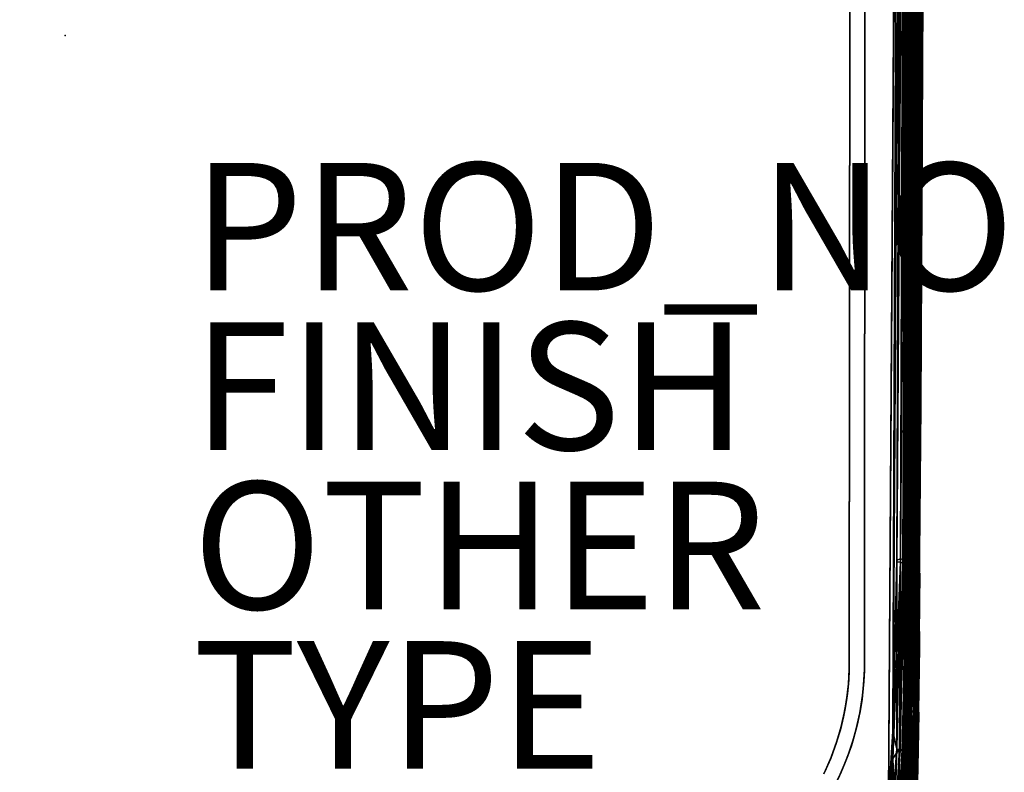
# Model space of a CAD drawing. Units: inches. Extents: x -13.2 to 14.7, y -17.6 to 17.8.
# Drawn here: x -0.7 to 14.7, y -11.6 to 0.2 of the extents above; entities that cross this region are included whole.
import ezdxf

# ---------------------------------------------------------------- set-up
doc = ezdxf.new("R2010")
doc.units = ezdxf.units.IN
doc.header["$MEASUREMENT"] = 0
for name, color, linetype in [('SEAT', 5, 'Continuous'), ('SEAT-FINISH', 7, 'Continuous'), ('SEAT-OTHER', 7, 'Continuous'), ('SEAT-PLINTH', 5, 'Continuous'), ('SEAT-PROD_NO', 7, 'Continuous'), ('SEAT-SEAT', 5, 'Continuous'), ('SEAT-TYPE', 7, 'Continuous')]:
    doc.layers.add(name, color=color, linetype=linetype)
doc.styles.get("Standard").update_dxf_attribs({"font": 'arial.ttf'})

msp = doc.modelspace()

# ---------------------------------------------------------------- linework, layer by layer
at = {"layer": 'SEAT'}
msp.add_point((0, 0), dxfattribs=at)
at = {"layer": 'SEAT-PLINTH'}
for points, invisible_edges in [([(12.295, -9.94, 0), (12.31, 9.922, 7.795), (12.309, 9.939, 0)], 3), ([(12.309, 9.939, 0), (12.546, 9.927, 0), (12.295, -9.94, 0)], 3), ([(12.295, -9.94, 0), (12.546, 9.927, 0), (12.531, -9.963, 0)], 13), ([(12.295, -9.956, 7.795), (12.31, 9.922, 7.795), (12.295, -9.94, 0)], 14), ([(12.531, -9.945, 7.795), (12.31, 9.922, 7.795), (12.295, -9.956, 7.795)], 13), ([(12.545, 9.946, 7.795), (12.31, 9.922, 7.795), (12.531, -9.945, 7.795)], 3), ([(12.531, -9.945, 7.795), (12.546, 9.927, 0), (12.545, 9.946, 7.795)], 3), ([(12.531, -9.963, 0), (12.546, 9.927, 0), (12.531, -9.945, 7.795)], 14), ([(12.295, -9.956, 7.795), (12.295, -9.94, 0), (12.283, -10.168, 0)], 1), ([(12.295, -9.94, 0), (12.523, -10.13, 0), (12.283, -10.168, 0)], 3), ([(12.295, -9.956, 7.795), (12.283, -10.168, 0), (12.287, -10.114, 7.795)], 2), ([(12.519, -10.187, 7.795), (12.295, -9.956, 7.795), (12.287, -10.114, 7.795)], 13), ([(12.295, -9.94, 0), (12.531, -9.963, 0), (12.523, -10.13, 0)], 13), ([(12.531, -9.945, 7.795), (12.295, -9.956, 7.795), (12.519, -10.187, 7.795)], 3), ([(12.519, -10.187, 7.795), (12.531, -9.963, 0), (12.531, -9.945, 7.795)], 2), ([(12.519, -10.187, 7.795), (12.523, -10.13, 0), (12.531, -9.963, 0)], 1), ([(12.283, -10.168, 0), (12.502, -10.351, 0), (12.253, -10.43, 0)], 3), ([(12.287, -10.114, 7.795), (12.283, -10.168, 0), (12.268, -10.323, 7.795)], 1), ([(12.519, -10.187, 7.795), (12.287, -10.114, 7.795), (12.268, -10.323, 7.795)], 13), ([(12.519, -10.187, 7.795), (12.268, -10.323, 7.795), (12.495, -10.408, 7.795)], 3), ([(12.283, -10.168, 0), (12.523, -10.13, 0), (12.502, -10.351, 0)], 13), ([(12.495, -10.408, 7.795), (12.502, -10.351, 0), (12.519, -10.187, 7.795)], 1), ([(12.519, -10.187, 7.795), (12.502, -10.351, 0), (12.523, -10.13, 0)], 12), ([(12.464, -10.602, 7.795), (12.268, -10.323, 7.795), (12.227, -10.583, 7.795)], 13), ([(12.495, -10.408, 7.795), (12.268, -10.323, 7.795), (12.464, -10.602, 7.795)], 3), ([(12.253, -10.43, 0), (12.418, -10.819, 0), (12.206, -10.688, 0)], 3), ([(12.253, -10.43, 0), (12.502, -10.351, 0), (12.46, -10.626, 0)], 13), ([(12.253, -10.43, 0), (12.46, -10.626, 0), (12.418, -10.819, 0)], 13), ([(12.464, -10.602, 7.795), (12.502, -10.351, 0), (12.495, -10.408, 7.795)], 2), ([(12.405, -10.874, 7.795), (12.227, -10.583, 7.795), (12.17, -10.84, 7.795)], 13), ([(12.464, -10.602, 7.795), (12.227, -10.583, 7.795), (12.405, -10.874, 7.795)], 3), ([(12.405, -10.874, 7.795), (12.418, -10.819, 0), (12.46, -10.626, 0)], 1), ([(12.206, -10.688, 0), (12.361, -11.033, 0), (12.155, -10.891, 0)], 3), ([(12.17, -10.84, 7.795), (12.206, -10.688, 0), (12.155, -10.891, 0)], 12), ([(12.206, -10.688, 0), (12.418, -10.819, 0), (12.361, -11.033, 0)], 13), ([(12.327, -11.143, 7.795), (12.17, -10.84, 7.795), (12.095, -11.091, 7.795)], 13), ([(12.17, -10.84, 7.795), (12.155, -10.891, 0), (12.102, -11.069, 0)], 1), ([(12.155, -10.891, 0), (12.273, -11.298, 0), (12.102, -11.069, 0)], 3), ([(12.155, -10.891, 0), (12.361, -11.033, 0), (12.273, -11.298, 0)], 13), ([(12.405, -10.874, 7.795), (12.17, -10.84, 7.795), (12.327, -11.143, 7.795)], 3), ([(12.405, -10.874, 7.795), (12.361, -11.033, 0), (12.418, -10.819, 0)], 12), ([(12.232, -11.404, 7.795), (12.095, -11.091, 7.795), (12.004, -11.338, 7.795)], 13), ([(12.102, -11.069, 0), (12.167, -11.556, 0), (12.012, -11.317, 0)], 3), ([(12.327, -11.143, 7.795), (12.095, -11.091, 7.795), (12.232, -11.404, 7.795)], 3), ([(12.102, -11.069, 0), (12.273, -11.298, 0), (12.167, -11.556, 0)], 13), ([(12.119, -11.66, 7.795), (12.004, -11.338, 7.795), (11.896, -11.578, 7.795)], 13), ([(12.012, -11.317, 0), (12.045, -11.806, 0), (11.906, -11.557, 0)], 3), ([(12.232, -11.404, 7.795), (12.004, -11.338, 7.795), (12.119, -11.66, 7.795)], 3), ([(12.012, -11.317, 0), (12.167, -11.556, 0), (12.045, -11.806, 0)], 13)]:
    msp.add_3dface(points, dxfattribs=dict(at, invisible_edges=invisible_edges))
for points in [[(12.268, -10.323, 7.795), (12.283, -10.168, 0), (12.253, -10.43, 0)], [(12.268, -10.323, 7.795), (12.253, -10.43, 0), (12.227, -10.583, 7.795)], [(12.227, -10.583, 7.795), (12.253, -10.43, 0), (12.206, -10.688, 0)], [(12.464, -10.602, 7.795), (12.46, -10.626, 0), (12.502, -10.351, 0)], [(12.227, -10.583, 7.795), (12.206, -10.688, 0), (12.17, -10.84, 7.795)], [(12.405, -10.874, 7.795), (12.46, -10.626, 0), (12.464, -10.602, 7.795)], [(12.17, -10.84, 7.795), (12.102, -11.069, 0), (12.095, -11.091, 7.795)], [(12.327, -11.143, 7.795), (12.361, -11.033, 0), (12.405, -10.874, 7.795)], [(12.095, -11.091, 7.795), (12.012, -11.317, 0), (12.004, -11.338, 7.795)], [(12.095, -11.091, 7.795), (12.102, -11.069, 0), (12.012, -11.317, 0)], [(12.327, -11.143, 7.795), (12.273, -11.298, 0), (12.361, -11.033, 0)], [(12.232, -11.404, 7.795), (12.273, -11.298, 0), (12.327, -11.143, 7.795)], [(12.004, -11.338, 7.795), (11.906, -11.557, 0), (11.896, -11.578, 7.795)], [(12.004, -11.338, 7.795), (12.012, -11.317, 0), (11.906, -11.557, 0)], [(12.119, -11.66, 7.795), (12.167, -11.556, 0), (12.232, -11.404, 7.795)], [(12.232, -11.404, 7.795), (12.167, -11.556, 0), (12.273, -11.298, 0)], [(12.119, -11.66, 7.795), (12.045, -11.806, 0), (12.167, -11.556, 0)]]:
    msp.add_3dface(points, dxfattribs=at)
at = {"layer": 'SEAT-SEAT'}
for points, invisible_edges in [([(-10.467, 9.708, 16.915), (-10.596, -9.62, 16.915), (10.027, 15.243, 16.915)], 15), ([(-10.232, -11.11, 16.915), (10.027, 15.243, 16.915), (-10.596, -9.62, 16.915)], 15), ([(-7.871, -14.181, 16.914), (10.027, 15.243, 16.915), (-10.232, -11.11, 16.915)], 15), ([(-6.028, -14.809, 16.915), (10.027, 15.243, 16.915), (-7.871, -14.181, 16.914)], 15), ([(10.027, 15.243, 16.915), (-6.028, -14.809, 16.915), (10.771, -14.986, 16.915)], 15), ([(12.975, 10.577, 16.915), (10.027, 15.243, 16.915), (12.91, -11.995, 16.915)], 15), ([(12.91, -11.995, 16.915), (10.027, 15.243, 16.915), (10.771, -14.986, 16.915)], 15), ([(12.977, 10.502, 7.861), (13.068, 12.061, 7.862), (12.909, -11.949, 7.861)], 12), ([(13.066, 12.042, 16.914), (12.975, 10.577, 16.915), (12.91, -11.995, 16.915)], 2), ([(-10.472, 9.972, 7.861), (12.977, 10.502, 7.861), (10.66, -15.063, 7.861)], 15), ([(12.977, 10.502, 7.861), (12.909, -11.949, 7.861), (10.66, -15.063, 7.861)], 15), ([(10.66, -15.063, 7.861), (-10.596, -9.539, 7.861), (-10.472, 9.972, 7.861)], 15), ([(13.246, 8.473, 16.893), (13.158, -8.15, 16.893), (13.254, 5.93, 16.884)], 1), ([(13.158, -8.15, 16.893), (13.246, 8.473, 16.893), (13.21, 8.43, 16.901)], 1), ([(13.271, 6.04, 16.803), (13.209, -5.728, 16.803), (13.264, 5.878, 16.781)], 1), ([(13.209, -5.728, 16.803), (13.271, 6.04, 16.803), (13.277, 5.962, 16.829)], 1), ([(13.328, 5.876, 7.922), (13.349, 6.031, 7.935), (13.287, -5.722, 7.935)], 2), ([(13.367, 5.973, 7.95), (13.287, -5.722, 7.935), (13.349, 6.031, 7.935)], 2), ([(13.439, 6.049, 16.734), (13.377, -5.737, 16.734), (13.449, 5.959, 16.711)], 1), ([(13.377, -5.737, 16.734), (13.439, 6.049, 16.734), (13.427, 5.926, 16.755)], 1), ([(13.466, 6.057, 16.599), (13.404, -5.742, 16.599), (13.472, 5.926, 16.478)], 1), ([(13.404, -5.742, 16.599), (13.466, 6.057, 16.599), (13.458, 5.965, 16.672)], 1), ([(13.262, 5.895, 16.772), (13.264, 5.878, 16.781), (13.199, -5.851, 16.771)], 2), ([(13.209, -5.728, 16.803), (13.199, -5.851, 16.771), (13.264, 5.878, 16.781)], 2), ([(13.281, 5.889, 16.797), (13.268, 5.87, 16.779), (13.206, -5.871, 16.779)], 12), ([(13.206, -5.871, 16.779), (13.219, -5.898, 16.797), (13.281, 5.889, 16.797)], 12), ([(13.209, -5.728, 16.803), (13.277, 5.962, 16.829), (13.215, -5.759, 16.829)], 2), ([(13.217, -5.731, 16.854), (13.215, -5.759, 16.829), (13.277, 5.962, 16.829)], 2), ([(13.328, 5.876, 7.922), (13.266, -5.88, 7.922), (13.246, -5.725, 7.911)], 1), ([(13.266, -5.88, 7.922), (13.328, 5.876, 7.922), (13.287, -5.722, 7.935)], 1), ([(13.292, -5.685, 16.835), (13.307, -5.869, 16.824), (13.369, 5.878, 16.824)], 2), ([(13.323, -5.812, 16.81), (13.369, 5.878, 16.824), (13.307, -5.869, 16.824)], 2), ([(13.338, -5.762, 7.983), (13.414, 5.918, 8.001), (13.352, -5.811, 8.001)], 2), ([(13.414, 5.889, 16.775), (13.4, 5.959, 16.793), (13.339, -5.762, 16.793)], 2), ([(13.385, 5.921, 16.81), (13.339, -5.762, 16.793), (13.4, 5.959, 16.793)], 2), ([(13.339, -5.762, 16.793), (13.352, -5.891, 16.775), (13.414, 5.889, 16.775)], 2), ([(13.365, -5.762, 8.021), (13.352, -5.811, 8.001), (13.414, 5.918, 8.001)], 2), ([(13.365, -5.807, 16.755), (13.414, 5.889, 16.775), (13.352, -5.891, 16.775)], 2), ([(13.427, 5.975, 8.021), (13.365, -5.762, 8.021), (13.414, 5.918, 8.001)], 1), ([(13.365, -5.762, 8.021), (13.427, 5.975, 8.021), (13.439, 5.969, 8.042)], 1), ([(13.387, -5.755, 16.711), (13.396, -5.769, 16.672), (13.458, 5.965, 16.672)], 2), ([(13.404, -5.742, 16.599), (13.458, 5.965, 16.672), (13.396, -5.769, 16.672)], 2), ([(13.41, -5.809, 16.478), (13.472, 5.926, 16.478), (13.404, -5.742, 16.599)], 1), ([(13.404, -5.771, 8.177), (13.472, 5.926, 8.298), (13.41, -5.814, 8.298)], 2), ([(13.477, 5.888, 8.484), (13.41, -5.814, 8.298), (13.472, 5.926, 8.298)], 2), ([(13.472, 5.926, 16.478), (13.41, -5.809, 16.478), (13.415, -5.81, 16.293)], 1), ([(13.477, 5.888, 8.484), (13.414, -5.892, 8.485), (13.41, -5.814, 8.298)], 1), ([(13.414, -5.892, 8.485), (13.477, 5.888, 8.484), (13.419, -5.811, 8.795)], 3), ([(13.415, -5.81, 16.293), (13.477, 5.917, 16.291), (13.472, 5.926, 16.478)], 1), ([(13.477, 5.917, 16.291), (13.415, -5.81, 16.293), (13.48, 5.895, 15.979)], 3), ([(13.415, -5.81, 16.293), (13.418, -5.892, 15.978), (13.48, 5.895, 15.979)], 14), ([(13.483, 5.895, 15.478), (13.48, 5.895, 15.979), (13.418, -5.892, 15.978)], 15), ([(13.418, -5.892, 15.978), (13.421, -5.894, 15.474), (13.483, 5.895, 15.478)], 15), ([(13.477, 5.888, 8.484), (13.481, 5.924, 8.798), (13.419, -5.811, 8.795)], 14), ([(13.421, -5.816, 9.294), (13.419, -5.811, 8.795), (13.481, 5.924, 8.798)], 15), ([(13.421, -5.894, 15.474), (13.424, -5.892, 14.342), (13.486, 5.966, 14.707)], 15), ([(13.486, 5.966, 14.707), (13.483, 5.895, 15.478), (13.421, -5.894, 15.474)], 15), ([(13.481, 5.924, 8.798), (13.483, 5.925, 9.301), (13.421, -5.816, 9.294)], 15), ([(13.423, -5.817, 10.041), (13.421, -5.816, 9.294), (13.483, 5.925, 9.301)], 15), ([(13.483, 5.925, 9.301), (13.486, 5.918, 10.356), (13.423, -5.817, 10.041)], 15), ([(13.425, -5.817, 11.627), (13.423, -5.817, 10.041), (13.486, 5.918, 10.356)], 15), ([(13.424, -5.892, 14.342), (13.487, 5.954, 13.025), (13.486, 5.966, 14.707)], 15), ([(13.424, -5.892, 14.342), (13.425, -5.817, 11.627), (13.487, 5.954, 13.025)], 15), ([(13.486, 5.918, 10.356), (13.487, 5.954, 13.025), (13.425, -5.817, 11.627)], 15), ([(13.185, -9.293, 16.802), (13.176, -9.273, 16.771), (13.199, -5.851, 16.771)], 12), ([(13.199, -5.851, 16.771), (13.209, -5.728, 16.803), (13.185, -9.293, 16.802)], 14), ([(13.192, -9.293, 16.828), (13.185, -9.293, 16.802), (13.209, -5.728, 16.803)], 2), ([(13.336, -9.29, 16.765), (13.354, -9.295, 16.733), (13.377, -5.737, 16.734)], 2), ([(13.387, -5.755, 16.711), (13.377, -5.737, 16.734), (13.354, -9.295, 16.733)], 2), ([(13.354, -9.295, 16.733), (13.364, -9.293, 16.711), (13.387, -5.755, 16.711)], 2), ([(13.396, -5.769, 16.672), (13.387, -5.755, 16.711), (13.364, -9.293, 16.711)], 2), ([(13.396, -5.769, 8.104), (13.373, -9.298, 8.105), (13.364, -9.293, 8.065)], 1), ([(13.373, -9.298, 16.671), (13.38, -9.3, 16.597), (13.404, -5.742, 16.599)], 2), ([(13.373, -9.298, 8.105), (13.396, -5.769, 8.104), (13.404, -5.771, 8.177)], 1), ([(13.404, -5.771, 8.177), (13.38, -9.3, 8.179), (13.373, -9.298, 8.105)], 1), ([(13.41, -5.809, 16.478), (13.404, -5.742, 16.599), (13.38, -9.3, 16.597)], 2), ([(13.38, -9.3, 8.179), (13.404, -5.771, 8.177), (13.41, -5.814, 8.298)], 1), ([(13.38, -9.3, 16.597), (13.387, -9.302, 16.474), (13.41, -5.809, 16.478)], 2), ([(13.41, -5.814, 8.298), (13.387, -9.303, 8.302), (13.38, -9.3, 8.179)], 1), ([(13.415, -5.81, 16.293), (13.41, -5.809, 16.478), (13.387, -9.302, 16.474)], 2), ([(13.387, -9.302, 16.474), (13.392, -9.299, 16.286), (13.415, -5.81, 16.293)], 2), ([(13.387, -9.303, 8.302), (13.41, -5.814, 8.298), (13.414, -5.892, 8.485)], 1), ([(13.418, -5.892, 15.978), (13.415, -5.81, 16.293), (13.392, -9.299, 16.286)], 14), ([(13.419, -5.811, 8.795), (13.403, -8.436, 8.92), (13.392, -9.395, 8.538)], 13), ([(13.392, -9.395, 8.538), (13.414, -5.892, 8.485), (13.419, -5.811, 8.795)], 13), ([(13.423, -5.817, 10.041), (13.401, -9.307, 10.767), (13.403, -8.436, 8.92)], 15), ([(13.401, -9.307, 10.767), (13.423, -5.817, 10.041), (13.425, -5.817, 11.627)], 15), ([(13.401, -9.303, 14.021), (13.425, -5.817, 11.627), (13.424, -5.892, 14.342)], 15), ([(13.425, -5.817, 11.627), (13.401, -9.303, 14.021), (13.401, -9.307, 10.767)], 15), ([(13.403, -8.436, 8.92), (13.419, -5.811, 8.795), (13.421, -5.816, 9.294)], 15), ([(13.403, -8.436, 8.92), (13.421, -5.816, 9.294), (13.423, -5.817, 10.041)], 15), ([(13.219, -5.898, 16.797), (13.206, -5.871, 16.779), (13.186, -9.347, 16.784)], 12), ([(13.236, -5.914, 16.818), (13.219, -5.898, 16.797), (13.186, -9.347, 16.784)], 2), ([(13.414, -5.892, 8.485), (13.392, -9.395, 8.538), (13.387, -9.303, 8.302)], 1), ([(13.392, -9.299, 16.286), (13.395, -9.388, 15.894), (13.418, -5.892, 15.978)], 14), ([(13.421, -5.894, 15.474), (13.418, -5.892, 15.978), (13.395, -9.388, 15.894)], 15), ([(13.395, -9.388, 15.894), (13.405, -8.547, 15.275), (13.421, -5.894, 15.474)], 15), ([(13.424, -5.892, 14.342), (13.405, -8.547, 15.275), (13.401, -9.303, 14.021)], 15), ([(13.424, -5.892, 14.342), (13.421, -5.894, 15.474), (13.405, -8.547, 15.275)], 15), ([(13.091, -11.213, 16.901), (13.126, -11.211, 16.893), (13.158, -8.15, 16.893)], 2), ([(13.17, -9.251, 16.884), (13.158, -8.15, 16.893), (13.126, -11.211, 16.893)], 2), ([(13.403, -8.436, 8.92), (13.396, -9.591, 9.498), (13.392, -9.395, 8.538)], 1), ([(13.396, -9.591, 9.498), (13.403, -8.436, 8.92), (13.401, -9.307, 10.767)], 15), ([(13.395, -9.388, 15.894), (13.401, -9.303, 14.021), (13.405, -8.547, 15.275)], 15), ([(13.126, -11.211, 16.893), (13.147, -11.211, 16.884), (13.17, -9.251, 16.884)], 2), ([(13.185, -9.263, 16.872), (13.17, -9.251, 16.884), (13.147, -11.211, 16.884)], 2), ([(13.186, -9.347, 16.784), (13.176, -9.273, 16.771), (13.162, -10.578, 16.771)], 12), ([(13.162, -10.578, 16.771), (13.196, -10.584, 16.814), (13.186, -9.347, 16.784)], 12), ([(13.171, -10.606, 16.872), (13.179, -10.607, 16.854), (13.193, -9.286, 16.854)], 2), ([(13.192, -9.293, 16.828), (13.193, -9.286, 16.854), (13.179, -10.607, 16.854)], 2), ([(13.254, -9.275, 7.929), (13.24, -10.605, 7.929), (13.198, -10.601, 7.906)], 1), ([(13.24, -10.605, 7.929), (13.254, -9.275, 7.929), (13.291, -9.286, 7.958)], 1), ([(13.291, -9.286, 7.958), (13.276, -10.609, 7.957), (13.24, -10.605, 7.929)], 1), ([(13.276, -10.609, 7.957), (13.291, -9.286, 7.958), (13.322, -9.287, 7.992)], 1), ([(13.322, -9.287, 7.992), (13.308, -10.613, 7.991), (13.276, -10.609, 7.957)], 1), ([(13.308, -10.613, 7.991), (13.322, -9.287, 7.992), (13.348, -9.29, 8.031)], 1), ([(13.348, -9.29, 8.031), (13.333, -10.615, 8.031), (13.308, -10.613, 7.991)], 1), ([(13.333, -10.615, 8.031), (13.348, -9.29, 8.031), (13.364, -9.293, 8.065)], 1), ([(13.349, -10.618, 16.711), (13.358, -10.619, 16.671), (13.373, -9.298, 16.671)], 2), ([(13.373, -9.298, 8.105), (13.358, -10.619, 8.105), (13.349, -10.618, 8.065)], 1), ([(13.358, -10.619, 8.105), (13.373, -9.298, 8.105), (13.38, -9.3, 8.179)], 1), ([(13.38, -9.3, 16.597), (13.373, -9.298, 16.671), (13.358, -10.619, 16.671)], 2), ([(13.358, -10.619, 16.671), (13.366, -10.619, 16.599), (13.38, -9.3, 16.597)], 2), ([(13.387, -9.302, 16.474), (13.38, -9.3, 16.597), (13.366, -10.619, 16.599)], 2), ([(13.392, -9.395, 8.538), (13.379, -10.605, 8.559), (13.368, -10.599, 8.207)], 1), ([(13.374, -10.607, 16.419), (13.382, -10.61, 15.855), (13.395, -9.388, 15.894)], 2), ([(13.379, -10.605, 8.559), (13.392, -9.395, 8.538), (13.396, -9.591, 9.498)], 1), ([(13.401, -9.303, 14.021), (13.395, -9.388, 15.894), (13.382, -10.61, 15.855)], 15), ([(13.382, -10.61, 15.855), (13.386, -10.636, 14.41), (13.401, -9.303, 14.021)], 15), ([(13.384, -10.613, 9.496), (13.396, -9.591, 9.498), (13.401, -9.307, 10.767)], 15), ([(13.401, -9.307, 10.767), (13.387, -10.62, 11.679), (13.384, -10.613, 9.496)], 15), ([(13.401, -9.303, 14.021), (13.386, -10.636, 14.41), (13.387, -10.62, 11.679)], 15), ([(13.387, -10.62, 11.679), (13.401, -9.307, 10.767), (13.401, -9.303, 14.021)], 15), ([(-10.596, -9.539, 7.861), (10.66, -15.063, 7.861), (-10.246, -11.077, 7.862)], 15), ([(13.396, -9.591, 9.498), (13.384, -10.613, 9.496), (13.379, -10.605, 8.559)], 1), ([(13.162, -10.578, 16.771), (13.177, -10.591, 16.824), (13.163, -11.446, 16.824)], 2), ([(13.164, -11.454, 16.854), (13.163, -11.446, 16.824), (13.177, -10.591, 16.824)], 2), ([(13.24, -10.605, 7.929), (13.225, -11.457, 7.929), (13.184, -11.452, 7.906)], 1), ([(13.225, -11.457, 7.929), (13.24, -10.605, 7.929), (13.276, -10.609, 7.957)], 1), ([(13.276, -10.609, 7.957), (13.262, -11.461, 7.957), (13.225, -11.457, 7.929)], 1), ([(13.262, -11.461, 7.957), (13.276, -10.609, 7.957), (13.308, -10.613, 7.991)], 1), ([(13.308, -10.613, 7.991), (13.293, -11.464, 7.991), (13.262, -11.461, 7.957)], 1), ([(13.293, -11.464, 7.991), (13.308, -10.613, 7.991), (13.333, -10.615, 8.031)], 1), ([(13.333, -10.615, 8.031), (13.319, -11.467, 8.031), (13.293, -11.464, 7.991)], 1), ([(13.319, -11.467, 8.031), (13.333, -10.615, 8.031), (13.349, -10.618, 8.065)], 1), ([(13.349, -10.618, 8.065), (13.334, -11.47, 8.065), (13.319, -11.467, 8.031)], 1), ([(13.334, -11.47, 8.065), (13.349, -10.618, 8.065), (13.358, -10.619, 8.105)], 1), ([(13.358, -10.619, 8.105), (13.343, -11.47, 8.105), (13.334, -11.47, 8.065)], 1), ([(13.343, -11.47, 8.105), (13.358, -10.619, 8.105), (13.368, -10.599, 8.207)], 1), ([(13.368, -10.599, 8.207), (13.354, -11.461, 8.207), (13.343, -11.47, 8.105)], 1), ([(13.343, -11.47, 16.671), (13.351, -11.471, 16.599), (13.366, -10.619, 16.599)], 2), ([(13.374, -10.607, 16.419), (13.366, -10.619, 16.599), (13.351, -11.471, 16.599)], 2), ([(13.351, -11.471, 16.599), (13.36, -11.466, 16.419), (13.374, -10.607, 16.419)], 2), ([(13.354, -11.461, 8.207), (13.368, -10.599, 8.207), (13.379, -10.605, 8.559)], 1), ([(13.379, -10.605, 8.559), (13.364, -11.465, 8.56), (13.354, -11.461, 8.207)], 1), ([(13.382, -10.61, 15.855), (13.374, -10.607, 16.419), (13.36, -11.466, 16.419)], 2), ([(13.36, -11.466, 16.419), (13.367, -11.467, 15.855), (13.382, -10.61, 15.855)], 2), ([(13.364, -11.465, 8.56), (13.379, -10.605, 8.559), (13.384, -10.613, 9.496)], 1), ([(13.384, -10.613, 9.496), (13.37, -11.469, 9.495), (13.364, -11.465, 8.56)], 1), ([(13.386, -10.636, 14.41), (13.382, -10.61, 15.855), (13.367, -11.467, 15.855)], 15), ([(13.367, -11.467, 15.855), (13.371, -11.48, 14.406), (13.386, -10.636, 14.41)], 13), ([(13.37, -11.469, 9.495), (13.384, -10.613, 9.496), (13.387, -10.62, 11.679)], 15), ([(13.387, -10.62, 11.679), (13.372, -11.472, 11.676), (13.37, -11.469, 9.495)], 14), ([(13.386, -10.636, 14.41), (13.371, -11.48, 14.406), (13.372, -11.472, 11.676)], 14), ([(13.372, -11.472, 11.676), (13.387, -10.62, 11.679), (13.386, -10.636, 14.41)], 14), ([(10.66, -15.063, 7.861), (-9.684, -12.382, 7.862), (-10.246, -11.077, 7.862)], 15), ([(13.002, -12.355, 16.909), (13.056, -12.383, 16.901), (13.091, -11.213, 16.901)], 2), ([(13.126, -11.211, 16.893), (13.091, -11.213, 16.901), (13.056, -12.383, 16.901)], 2), ([(12.944, -12.269, 7.862), (12.909, -11.949, 7.861), (12.979, -11.341, 7.863)], 12), ([(12.979, -11.341, 7.863), (13.015, -12.388, 7.869), (12.944, -12.269, 7.862)], 12), ([(13.371, -11.48, 14.406), (13.367, -11.467, 15.855), (13.348, -12.11, 15.855)], 1), ([(13.348, -12.11, 15.855), (13.352, -12.117, 14.407), (13.371, -11.48, 14.406)], 1), ([(13.351, -12.111, 9.495), (13.37, -11.469, 9.495), (13.372, -11.472, 11.676)], 2), ([(13.372, -11.472, 11.676), (13.353, -12.113, 11.676), (13.351, -12.111, 9.495)], 2), ([(13.371, -11.48, 14.406), (13.352, -12.117, 14.407), (13.353, -12.113, 11.676)], 2), ([(13.353, -12.113, 11.676), (13.372, -11.472, 11.676), (13.371, -11.48, 14.406)], 2)]:
    msp.add_3dface(points, dxfattribs=dict(at, invisible_edges=invisible_edges))
for points in [[(12.979, -11.341, 7.863), (12.909, -11.949, 7.861), (13.068, 12.061, 7.862)], [(12.979, -11.341, 7.863), (13.068, 12.061, 7.862), (13.114, 10.887, 7.863)], [(13.066, 12.042, 16.914), (12.91, -11.995, 16.915), (12.976, -10.915, 16.914)], [(12.976, -10.915, 16.914), (13.103, 8.332, 16.913), (13.066, 12.042, 16.914)], [(13.041, -8.254, 7.865), (12.979, -11.341, 7.863), (13.114, 10.887, 7.863)], [(13.041, -8.254, 7.865), (13.114, 10.887, 7.863), (13.156, 8.399, 7.867)], [(13.164, -8.556, 7.886), (13.134, -8.276, 7.878), (13.23, 8.757, 7.879)], [(13.196, 8.385, 7.873), (13.23, 8.757, 7.879), (13.134, -8.276, 7.878)], [(13.249, 5.908, 7.888), (13.164, -8.556, 7.886), (13.23, 8.757, 7.879)], [(13.041, -8.254, 7.865), (13.156, 8.399, 7.867), (13.096, -8.262, 7.871)], [(13.157, 8.357, 16.908), (13.042, -8.229, 16.911), (13.097, -8.21, 16.905)], [(13.042, -8.229, 16.911), (13.157, 8.357, 16.908), (13.103, 8.332, 16.913)], [(13.096, -8.262, 7.871), (13.156, 8.399, 7.867), (13.196, 8.385, 7.873)], [(13.134, -8.276, 7.878), (13.096, -8.262, 7.871), (13.196, 8.385, 7.873)], [(13.097, -8.21, 16.905), (13.133, -8.221, 16.899), (13.21, 8.43, 16.901)], [(13.157, 8.357, 16.908), (13.097, -8.21, 16.905), (13.21, 8.43, 16.901)], [(13.158, -8.15, 16.893), (13.21, 8.43, 16.901), (13.133, -8.221, 16.899)], [(13.292, -5.685, 16.835), (13.348, 8.37, 16.839), (13.259, -8.381, 16.839)], [(13.324, 7.209, 16.834), (13.259, -8.381, 16.839), (13.348, 8.37, 16.839)], [(13.348, 8.37, 16.839), (13.292, -5.685, 16.835), (13.365, 8.369, 16.835)], [(13.369, 5.878, 16.824), (13.365, 8.369, 16.835), (13.292, -5.685, 16.835)], [(12.976, -10.915, 16.914), (13.042, -8.229, 16.911), (13.103, 8.332, 16.913)], [(13.305, 7.173, 16.818), (13.281, 5.889, 16.797), (13.219, -5.898, 16.797)], [(13.219, -5.898, 16.797), (13.236, -5.914, 16.818), (13.305, 7.173, 16.818)], [(13.324, 7.209, 16.834), (13.305, 7.173, 16.818), (13.236, -5.914, 16.818)], [(13.236, -5.914, 16.818), (13.239, -8.561, 16.834), (13.324, 7.209, 16.834)], [(13.259, -8.381, 16.839), (13.324, 7.209, 16.834), (13.239, -8.561, 16.834)], [(13.278, 6.037, 16.854), (13.217, -5.731, 16.854), (13.277, 5.962, 16.829)], [(13.217, -5.731, 16.854), (13.278, 6.037, 16.854), (13.27, 5.943, 16.872)], [(13.158, -8.15, 16.893), (13.193, -5.713, 16.884), (13.254, 5.93, 16.884)], [(13.164, -8.556, 7.886), (13.249, 5.908, 7.888), (13.2, -5.715, 7.892)], [(13.27, 5.943, 16.872), (13.254, 5.93, 16.884), (13.193, -5.713, 16.884)], [(13.193, -5.713, 16.884), (13.208, -5.73, 16.872), (13.27, 5.943, 16.872)], [(13.268, 5.87, 16.779), (13.262, 5.895, 16.772), (13.199, -5.851, 16.771)], [(13.199, -5.851, 16.771), (13.206, -5.871, 16.779), (13.268, 5.87, 16.779)], [(13.296, 5.921, 7.905), (13.2, -5.715, 7.892), (13.249, 5.908, 7.888)], [(13.296, 5.921, 7.905), (13.223, -5.757, 7.901), (13.2, -5.715, 7.892)], [(13.217, -5.731, 16.854), (13.27, 5.943, 16.872), (13.208, -5.73, 16.872)], [(13.223, -5.757, 7.901), (13.296, 5.921, 7.905), (13.246, -5.725, 7.911)], [(13.328, 5.876, 7.922), (13.246, -5.725, 7.911), (13.296, 5.921, 7.905)], [(13.367, 5.973, 7.95), (13.305, -5.758, 7.95), (13.287, -5.722, 7.935)], [(13.305, -5.758, 7.95), (13.367, 5.973, 7.95), (13.384, 5.967, 7.965)], [(13.384, 5.967, 7.965), (13.322, -5.767, 7.965), (13.305, -5.758, 7.95)], [(13.322, -5.767, 7.965), (13.384, 5.967, 7.965), (13.4, 5.958, 7.982)], [(13.4, 5.958, 7.982), (13.338, -5.762, 7.983), (13.322, -5.767, 7.965)], [(13.323, -5.812, 16.81), (13.385, 5.921, 16.81), (13.369, 5.878, 16.824)], [(13.385, 5.921, 16.81), (13.323, -5.812, 16.81), (13.339, -5.762, 16.793)], [(13.338, -5.762, 7.983), (13.4, 5.958, 7.982), (13.414, 5.918, 8.001)], [(13.439, 5.969, 8.042), (13.377, -5.764, 8.042), (13.365, -5.762, 8.021)], [(13.427, 5.926, 16.755), (13.365, -5.807, 16.755), (13.377, -5.737, 16.734)], [(13.365, -5.807, 16.755), (13.427, 5.926, 16.755), (13.414, 5.889, 16.775)], [(13.377, -5.764, 8.042), (13.439, 5.969, 8.042), (13.449, 5.959, 8.065)], [(13.449, 5.959, 8.065), (13.387, -5.756, 8.065), (13.377, -5.764, 8.042)], [(13.377, -5.737, 16.734), (13.387, -5.755, 16.711), (13.449, 5.959, 16.711)], [(13.458, 5.965, 16.672), (13.449, 5.959, 16.711), (13.387, -5.755, 16.711)], [(13.387, -5.756, 8.065), (13.449, 5.959, 8.065), (13.458, 5.962, 8.104)], [(13.458, 5.962, 8.104), (13.396, -5.769, 8.104), (13.387, -5.756, 8.065)], [(13.466, 5.974, 8.177), (13.404, -5.771, 8.177), (13.396, -5.769, 8.104)], [(13.396, -5.769, 8.104), (13.458, 5.962, 8.104), (13.466, 5.974, 8.177)], [(13.404, -5.771, 8.177), (13.466, 5.974, 8.177), (13.472, 5.926, 8.298)], [(13.158, -8.15, 16.893), (13.17, -9.251, 16.884), (13.193, -5.713, 16.884)], [(13.208, -5.73, 16.872), (13.193, -5.713, 16.884), (13.17, -9.251, 16.884)], [(13.259, -8.381, 16.839), (13.268, -9.235, 16.835), (13.292, -5.685, 16.835)], [(13.307, -5.869, 16.824), (13.292, -5.685, 16.835), (13.268, -9.235, 16.835)], [(13.164, -8.556, 7.886), (13.2, -5.715, 7.892), (13.223, -5.757, 7.901)], [(13.223, -5.757, 7.901), (13.212, -9.272, 7.906), (13.164, -8.556, 7.886)], [(13.17, -9.251, 16.884), (13.185, -9.263, 16.872), (13.208, -5.73, 16.872)], [(13.206, -5.871, 16.779), (13.199, -5.851, 16.771), (13.176, -9.273, 16.771)], [(13.217, -5.731, 16.854), (13.208, -5.73, 16.872), (13.185, -9.263, 16.872)], [(13.185, -9.263, 16.872), (13.193, -9.286, 16.854), (13.217, -5.731, 16.854)], [(13.209, -5.728, 16.803), (13.215, -5.759, 16.829), (13.192, -9.293, 16.828)], [(13.193, -9.286, 16.854), (13.192, -9.293, 16.828), (13.215, -5.759, 16.829)], [(13.215, -5.759, 16.829), (13.217, -5.731, 16.854), (13.193, -9.286, 16.854)], [(13.212, -9.272, 7.906), (13.223, -5.757, 7.901), (13.246, -5.725, 7.911)], [(13.212, -9.272, 7.906), (13.246, -5.725, 7.911), (13.266, -5.88, 7.922)], [(13.254, -9.275, 7.929), (13.287, -5.722, 7.935), (13.305, -5.758, 7.95)], [(13.254, -9.275, 7.929), (13.266, -5.88, 7.922), (13.287, -5.722, 7.935)], [(13.305, -5.758, 7.95), (13.291, -9.286, 7.958), (13.254, -9.275, 7.929)], [(13.323, -5.812, 16.81), (13.307, -5.869, 16.824), (13.285, -9.277, 16.824)], [(13.285, -9.277, 16.824), (13.308, -9.287, 16.802), (13.323, -5.812, 16.81)], [(13.291, -9.286, 7.958), (13.305, -5.758, 7.95), (13.322, -5.767, 7.965)], [(13.338, -5.762, 7.983), (13.322, -9.287, 7.992), (13.291, -9.286, 7.958)], [(13.291, -9.286, 7.958), (13.322, -5.767, 7.965), (13.338, -5.762, 7.983)], [(13.352, -5.891, 16.775), (13.339, -5.762, 16.793), (13.308, -9.287, 16.802)], [(13.339, -5.762, 16.793), (13.323, -5.812, 16.81), (13.308, -9.287, 16.802)], [(13.322, -9.287, 7.992), (13.352, -5.811, 8.001), (13.365, -5.762, 8.021)], [(13.365, -5.762, 8.021), (13.348, -9.29, 8.031), (13.322, -9.287, 7.992)], [(13.322, -9.287, 7.992), (13.338, -5.762, 7.983), (13.352, -5.811, 8.001)], [(13.377, -5.737, 16.734), (13.365, -5.807, 16.755), (13.336, -9.29, 16.765)], [(13.365, -5.807, 16.755), (13.352, -5.891, 16.775), (13.336, -9.29, 16.765)], [(13.348, -9.29, 8.031), (13.377, -5.764, 8.042), (13.387, -5.756, 8.065)], [(13.387, -5.756, 8.065), (13.364, -9.293, 8.065), (13.348, -9.29, 8.031)], [(13.348, -9.29, 8.031), (13.365, -5.762, 8.021), (13.377, -5.764, 8.042)], [(13.364, -9.293, 8.065), (13.387, -5.756, 8.065), (13.396, -5.769, 8.104)], [(13.364, -9.293, 16.711), (13.373, -9.298, 16.671), (13.396, -5.769, 16.672)], [(13.404, -5.742, 16.599), (13.396, -5.769, 16.672), (13.373, -9.298, 16.671)], [(13.176, -9.273, 16.771), (13.186, -9.347, 16.784), (13.206, -5.871, 16.779)], [(13.186, -9.347, 16.784), (13.213, -9.305, 16.817), (13.236, -5.914, 16.818)], [(13.266, -5.88, 7.922), (13.254, -9.275, 7.929), (13.212, -9.272, 7.906)], [(13.239, -8.561, 16.834), (13.236, -5.914, 16.818), (13.213, -9.305, 16.817)], [(13.268, -9.235, 16.835), (13.285, -9.277, 16.824), (13.307, -5.869, 16.824)], [(13.308, -9.287, 16.802), (13.336, -9.29, 16.765), (13.352, -5.891, 16.775)], [(13.158, -8.15, 16.893), (13.133, -8.221, 16.899), (13.091, -11.213, 16.901)], [(12.976, -10.915, 16.914), (13.038, -11.191, 16.908), (13.042, -8.229, 16.911)], [(12.979, -11.341, 7.863), (13.041, -8.254, 7.865), (13.096, -8.262, 7.871)], [(13.096, -8.262, 7.871), (13.081, -11.188, 7.873), (12.979, -11.341, 7.863)], [(13.038, -11.191, 16.908), (13.091, -11.213, 16.901), (13.097, -8.21, 16.905)], [(13.097, -8.21, 16.905), (13.042, -8.229, 16.911), (13.038, -11.191, 16.908)], [(13.081, -11.188, 7.873), (13.096, -8.262, 7.871), (13.134, -8.276, 7.878)], [(13.081, -11.188, 7.873), (13.134, -8.276, 7.878), (13.164, -8.556, 7.886)], [(13.133, -8.221, 16.899), (13.097, -8.21, 16.905), (13.091, -11.213, 16.901)], [(13.259, -8.381, 16.839), (13.239, -8.561, 16.834), (13.208, -11.279, 16.834)], [(13.208, -11.279, 16.834), (13.227, -11.252, 16.839), (13.259, -8.381, 16.839)], [(13.268, -9.235, 16.835), (13.259, -8.381, 16.839), (13.227, -11.252, 16.839)], [(13.164, -8.556, 7.886), (13.142, -11.223, 7.888), (13.081, -11.188, 7.873)], [(13.142, -11.223, 7.888), (13.164, -8.556, 7.886), (13.212, -9.272, 7.906)], [(13.196, -10.584, 16.814), (13.208, -11.279, 16.834), (13.239, -8.561, 16.834)], [(13.239, -8.561, 16.834), (13.213, -9.305, 16.817), (13.196, -10.584, 16.814)], [(13.147, -11.211, 16.884), (13.171, -10.606, 16.872), (13.185, -9.263, 16.872)], [(13.193, -9.286, 16.854), (13.185, -9.263, 16.872), (13.171, -10.606, 16.872)], [(13.227, -11.252, 16.839), (13.245, -11.205, 16.835), (13.268, -9.235, 16.835)], [(13.285, -9.277, 16.824), (13.268, -9.235, 16.835), (13.245, -11.205, 16.835)], [(13.212, -9.272, 7.906), (13.198, -10.601, 7.906), (13.142, -11.223, 7.888)], [(13.177, -10.591, 16.824), (13.162, -10.578, 16.771), (13.176, -9.273, 16.771)], [(13.176, -9.273, 16.771), (13.185, -9.293, 16.802), (13.177, -10.591, 16.824)], [(13.179, -10.607, 16.854), (13.177, -10.591, 16.824), (13.192, -9.293, 16.828)], [(13.185, -9.293, 16.802), (13.192, -9.293, 16.828), (13.177, -10.591, 16.824)], [(13.213, -9.305, 16.817), (13.186, -9.347, 16.784), (13.196, -10.584, 16.814)], [(13.198, -10.601, 7.906), (13.212, -9.272, 7.906), (13.254, -9.275, 7.929)], [(13.245, -11.205, 16.835), (13.274, -10.587, 16.821), (13.285, -9.277, 16.824)], [(13.308, -9.287, 16.802), (13.285, -9.277, 16.824), (13.274, -10.587, 16.821)], [(13.274, -10.587, 16.821), (13.308, -10.613, 16.784), (13.308, -9.287, 16.802)], [(13.336, -9.29, 16.765), (13.308, -9.287, 16.802), (13.308, -10.613, 16.784)], [(13.308, -10.613, 16.784), (13.333, -10.616, 16.745), (13.336, -9.29, 16.765)], [(13.354, -9.295, 16.733), (13.336, -9.29, 16.765), (13.333, -10.616, 16.745)], [(13.364, -9.293, 8.065), (13.349, -10.618, 8.065), (13.333, -10.615, 8.031)], [(13.333, -10.616, 16.745), (13.349, -10.618, 16.711), (13.364, -9.293, 16.711)], [(13.364, -9.293, 16.711), (13.354, -9.295, 16.733), (13.333, -10.616, 16.745)], [(13.373, -9.298, 16.671), (13.364, -9.293, 16.711), (13.349, -10.618, 16.711)], [(13.349, -10.618, 8.065), (13.364, -9.293, 8.065), (13.373, -9.298, 8.105)], [(13.38, -9.3, 8.179), (13.368, -10.599, 8.207), (13.358, -10.619, 8.105)], [(13.366, -10.619, 16.599), (13.374, -10.607, 16.419), (13.387, -9.302, 16.474)], [(13.368, -10.599, 8.207), (13.38, -9.3, 8.179), (13.387, -9.303, 8.302)], [(13.368, -10.599, 8.207), (13.387, -9.303, 8.302), (13.392, -9.395, 8.538)], [(13.395, -9.388, 15.894), (13.392, -9.299, 16.286), (13.374, -10.607, 16.419)], [(13.392, -9.299, 16.286), (13.387, -9.302, 16.474), (13.374, -10.607, 16.419)], [(13.198, -10.601, 7.906), (13.184, -11.452, 7.906), (13.142, -11.223, 7.888)], [(13.147, -11.211, 16.884), (13.156, -11.453, 16.872), (13.171, -10.606, 16.872)], [(13.163, -11.446, 16.824), (13.148, -11.44, 16.771), (13.162, -10.578, 16.771)], [(13.196, -10.584, 16.814), (13.162, -10.578, 16.771), (13.148, -11.44, 16.771)], [(13.148, -11.44, 16.771), (13.182, -11.444, 16.814), (13.196, -10.584, 16.814)], [(13.179, -10.607, 16.854), (13.171, -10.606, 16.872), (13.156, -11.453, 16.872)], [(13.156, -11.453, 16.872), (13.164, -11.454, 16.854), (13.179, -10.607, 16.854)], [(13.177, -10.591, 16.824), (13.179, -10.607, 16.854), (13.164, -11.454, 16.854)], [(13.208, -11.279, 16.834), (13.196, -10.584, 16.814), (13.182, -11.444, 16.814)], [(13.184, -11.452, 7.906), (13.198, -10.601, 7.906), (13.24, -10.605, 7.929)], [(13.245, -11.205, 16.835), (13.255, -11.462, 16.824), (13.274, -10.587, 16.821)], [(13.255, -11.462, 16.824), (13.279, -11.463, 16.802), (13.274, -10.587, 16.821)], [(13.308, -10.613, 16.784), (13.274, -10.587, 16.821), (13.279, -11.463, 16.802)], [(13.279, -11.463, 16.802), (13.307, -11.466, 16.765), (13.308, -10.613, 16.784)], [(13.333, -10.616, 16.745), (13.308, -10.613, 16.784), (13.307, -11.466, 16.765)], [(13.307, -11.466, 16.765), (13.333, -11.477, 16.716), (13.333, -10.616, 16.745)], [(13.349, -10.618, 16.711), (13.333, -10.616, 16.745), (13.333, -11.477, 16.716)], [(13.358, -10.619, 16.671), (13.349, -10.618, 16.711), (13.333, -11.477, 16.716)], [(13.333, -11.477, 16.716), (13.343, -11.47, 16.671), (13.358, -10.619, 16.671)], [(13.366, -10.619, 16.599), (13.358, -10.619, 16.671), (13.343, -11.47, 16.671)], [(12.94, -12.525, 16.913), (12.976, -10.915, 16.914), (12.91, -11.995, 16.915)], [(13.038, -11.191, 16.908), (12.976, -10.915, 16.914), (12.94, -12.525, 16.913)], [(12.94, -12.525, 16.913), (13.002, -12.355, 16.909), (13.038, -11.191, 16.908)], [(13.015, -12.388, 7.869), (12.979, -11.341, 7.863), (13.081, -11.188, 7.873)], [(13.091, -11.213, 16.901), (13.038, -11.191, 16.908), (13.002, -12.355, 16.909)], [(13.081, -11.188, 7.873), (13.067, -12.414, 7.878), (13.015, -12.388, 7.869)], [(13.056, -12.383, 16.901), (13.091, -12.385, 16.893), (13.126, -11.211, 16.893)], [(13.067, -12.414, 7.878), (13.081, -11.188, 7.873), (13.142, -11.223, 7.888)], [(13.142, -11.223, 7.888), (13.118, -12.08, 7.888), (13.067, -12.414, 7.878)], [(13.147, -11.211, 16.884), (13.126, -11.211, 16.893), (13.091, -12.385, 16.893)], [(13.091, -12.385, 16.893), (13.123, -12.084, 16.884), (13.147, -11.211, 16.884)], [(13.118, -12.08, 7.888), (13.142, -11.223, 7.888), (13.184, -11.452, 7.906)], [(13.156, -11.453, 16.872), (13.147, -11.211, 16.884), (13.123, -12.084, 16.884)], [(13.227, -11.252, 16.839), (13.208, -11.279, 16.834), (13.186, -12.093, 16.834)], [(13.186, -12.093, 16.834), (13.19, -12.424, 16.839), (13.227, -11.252, 16.839)], [(13.19, -12.424, 16.839), (13.221, -12.097, 16.835), (13.245, -11.205, 16.835)], [(13.245, -11.205, 16.835), (13.227, -11.252, 16.839), (13.19, -12.424, 16.839)], [(13.255, -11.462, 16.824), (13.245, -11.205, 16.835), (13.221, -12.097, 16.835)], [(13.164, -12.083, 16.814), (13.186, -12.093, 16.834), (13.208, -11.279, 16.834)], [(13.208, -11.279, 16.834), (13.182, -11.444, 16.814), (13.164, -12.083, 16.814)], [(13.184, -11.452, 7.906), (13.166, -12.088, 7.906), (13.118, -12.08, 7.888)], [(13.123, -12.084, 16.884), (13.139, -12.086, 16.872), (13.156, -11.453, 16.872)], [(13.145, -12.083, 16.824), (13.13, -12.079, 16.771), (13.148, -11.44, 16.771)], [(13.182, -11.444, 16.814), (13.148, -11.44, 16.771), (13.13, -12.079, 16.771)], [(13.13, -12.079, 16.771), (13.164, -12.083, 16.814), (13.182, -11.444, 16.814)], [(13.164, -11.454, 16.854), (13.156, -11.453, 16.872), (13.139, -12.086, 16.872)], [(13.139, -12.086, 16.872), (13.147, -12.088, 16.854), (13.164, -11.454, 16.854)], [(13.148, -11.44, 16.771), (13.163, -11.446, 16.824), (13.145, -12.083, 16.824)], [(13.147, -12.088, 16.854), (13.145, -12.083, 16.824), (13.163, -11.446, 16.824)], [(13.163, -11.446, 16.824), (13.164, -11.454, 16.854), (13.147, -12.088, 16.854)], [(13.166, -12.088, 7.906), (13.184, -11.452, 7.906), (13.225, -11.457, 7.929)], [(13.225, -11.457, 7.929), (13.207, -12.093, 7.929), (13.166, -12.088, 7.906)], [(13.207, -12.093, 7.929), (13.225, -11.457, 7.929), (13.262, -11.461, 7.957)], [(13.262, -11.461, 7.957), (13.244, -12.099, 7.957), (13.207, -12.093, 7.929)], [(13.221, -12.097, 16.835), (13.237, -12.099, 16.824), (13.255, -11.462, 16.824)], [(13.279, -11.463, 16.802), (13.255, -11.462, 16.824), (13.237, -12.099, 16.824)], [(13.237, -12.099, 16.824), (13.26, -12.101, 16.802), (13.279, -11.463, 16.802)], [(13.244, -12.099, 7.957), (13.262, -11.461, 7.957), (13.293, -11.464, 7.991)], [(13.293, -11.464, 7.991), (13.275, -12.103, 7.992), (13.244, -12.099, 7.957)], [(13.307, -11.466, 16.765), (13.279, -11.463, 16.802), (13.26, -12.101, 16.802)], [(13.26, -12.101, 16.802), (13.288, -12.104, 16.765), (13.307, -11.466, 16.765)], [(13.275, -12.103, 7.992), (13.293, -11.464, 7.991), (13.319, -11.467, 8.031)], [(13.319, -11.467, 8.031), (13.3, -12.106, 8.031), (13.275, -12.103, 7.992)], [(13.333, -11.477, 16.716), (13.307, -11.466, 16.765), (13.288, -12.104, 16.765)], [(13.288, -12.104, 16.765), (13.314, -12.112, 16.716), (13.333, -11.477, 16.716)], [(13.3, -12.106, 8.031), (13.319, -11.467, 8.031), (13.334, -11.47, 8.065)], [(13.334, -11.47, 8.065), (13.316, -12.108, 8.065), (13.3, -12.106, 8.031)], [(13.343, -11.47, 16.671), (13.333, -11.477, 16.716), (13.314, -12.112, 16.716)], [(13.314, -12.112, 16.716), (13.325, -12.11, 16.671), (13.343, -11.47, 16.671)], [(13.316, -12.108, 8.065), (13.334, -11.47, 8.065), (13.343, -11.47, 8.105)], [(13.343, -11.47, 8.105), (13.325, -12.11, 8.105), (13.316, -12.108, 8.065)], [(13.354, -11.461, 8.207), (13.335, -12.105, 8.207), (13.325, -12.11, 8.105)], [(13.325, -12.11, 8.105), (13.343, -11.47, 8.105), (13.354, -11.461, 8.207)], [(13.351, -11.471, 16.599), (13.343, -11.47, 16.671), (13.325, -12.11, 16.671)], [(13.325, -12.11, 16.671), (13.332, -12.11, 16.599), (13.351, -11.471, 16.599)], [(13.36, -11.466, 16.419), (13.351, -11.471, 16.599), (13.332, -12.11, 16.599)], [(13.332, -12.11, 16.599), (13.341, -12.108, 16.419), (13.36, -11.466, 16.419)], [(13.335, -12.105, 8.207), (13.354, -11.461, 8.207), (13.364, -11.465, 8.56)], [(13.364, -11.465, 8.56), (13.345, -12.108, 8.56), (13.335, -12.105, 8.207)], [(13.367, -11.467, 15.855), (13.36, -11.466, 16.419), (13.341, -12.108, 16.419)], [(13.341, -12.108, 16.419), (13.348, -12.11, 15.855), (13.367, -11.467, 15.855)], [(13.345, -12.108, 8.56), (13.364, -11.465, 8.56), (13.37, -11.469, 9.495)], [(13.37, -11.469, 9.495), (13.351, -12.111, 9.495), (13.345, -12.108, 8.56)]]:
    msp.add_3dface(points, dxfattribs=at)

# ---------------------------------------------------------------- texts
at = {"layer": 'SEAT-FINISH'}
msp.add_attdef('FINISH', (2, -6.5), '', height=2, dxfattribs=at)
at = {"layer": 'SEAT-OTHER'}
msp.add_attdef('OTHER', (2, -9), '', height=2, dxfattribs=at)
at = {"layer": 'SEAT-PROD_NO', "flags": 8}
msp.add_attdef('PROD_NO', (2, -4), 'NOPUL61OCS00', height=2, dxfattribs=at)
at = {"layer": 'SEAT-TYPE', "flags": 2}
msp.add_attdef('TYPE', (2, -11.5), 'SEAT', height=2, dxfattribs=at)

doc.saveas('drawing.dxf')
